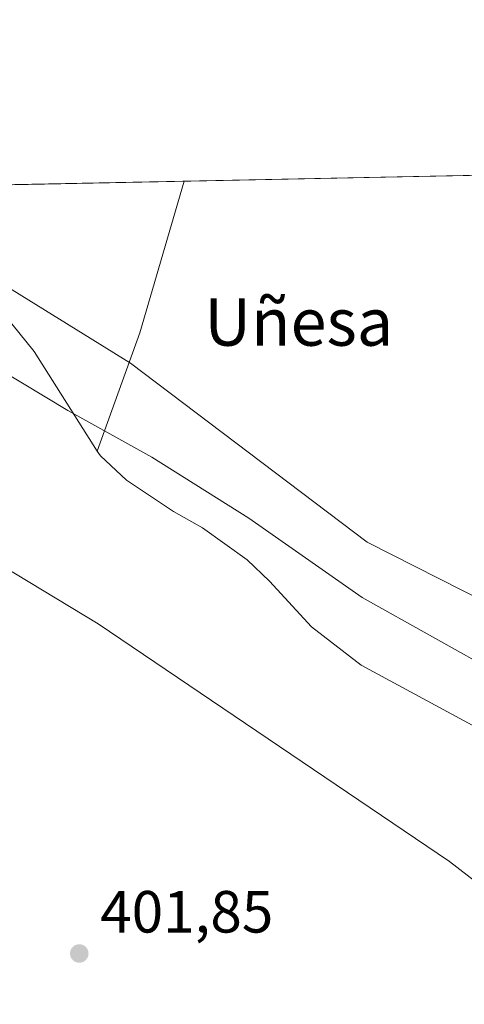
# Model space of a CAD drawing. Units: metres. Extents: x 638472 to 641939, y 4713620 to 4716002.
# Drawn here: x 640518 to 640593, y 4715836 to 4716002 of the extents above; entities that cross this region are included whole.
import ezdxf
from ezdxf.enums import TextEntityAlignment as Align

# ---------------------------------------------------------------- set-up
doc = ezdxf.new("R2010")
doc.units = ezdxf.units.M
doc.header["$MEASUREMENT"] = 0
for name, color, linetype, lineweight in [('Comarca CxS', 21, 'Continuous', 0), ('Comunidad Autónoma CxS', 142, 'Continuous', 0), ('Corriente natural lineal', 142, 'Continuous', 13), ('Cultivos herbáceos CxS', 92, 'Continuous', 0), ('Entidad de ámbito territorial', 7, 'Continuous', 0), ('Entidad de ámbito territorial CxS', 92, 'Continuous', 0), ('Municipio CxS', 4, 'Continuous', 0), ('Pastizal CxS', 92, 'Continuous', 0), ('Provincia CxS', 1, 'Continuous', 0), ('Punto de cota en terreno', 7, 'Continuous', 0), ('Rótulo de punto de cota en terreno', 7, 'Continuous', 0), ('Texto cartográfico', 7, 'Continuous', 0)]:
    doc.layers.add(name, color=color, linetype=linetype, lineweight=lineweight)
doc.styles.add('Style-Arial', font='txt')

# ---------------------------------------------------------------- blocks, each defined once
blk = doc.blocks.new('5PATER')
at = {"layer": 'Pastizal CxS', "linetype": 'Continuous', "lineweight": 0}
h = blk.add_hatch(color=51, dxfattribs=at)
edge = h.paths.add_edge_path()
edge.add_ellipse((0, 0), major_axis=(-0.1095731443231308, -0.1110710700762829), ratio=0.9994222409660322, start_angle=0, end_angle=360)

msp = doc.modelspace()

# ---------------------------------------------------------------- linework, layer by layer
at = {"layer": 'Comarca CxS', "color": 21, "linetype": 'Continuous', "lineweight": 0, "flags": 128}
msp.add_lwpolyline([(639153.0191108262, 4713632.562858029), (638518.420001041, 4713619.74998285), (638502.9520506389, 4714395.949181691), (638472.3200010427, 4715933.099982826), (640467.8764577382, 4715973.433649577), (640814.9276560006, 4715980.448157901), (640877.2997340391, 4715981.708806078), (641017.0850943067, 4715984.53411133), (641891.6200010688, 4716002.209982827), (641938.8400010671, 4713688.80998285), (641346.3835027007, 4713676.847988189), (641256.874500959, 4713675.040756428), (640684.4473523403, 4713663.483164412), (640409.6321503432, 4713657.934507274)], close=True, dxfattribs=at)
at = {"layer": 'Comunidad Autónoma CxS', "color": 142, "linetype": 'Continuous', "lineweight": 0, "flags": 128}
msp.add_lwpolyline([(639153.0191108262, 4713632.562858029), (638518.420001041, 4713619.74998285), (638502.9520506389, 4714395.949181691), (638472.3200010427, 4715933.099982826), (640467.8764577382, 4715973.433649577), (640814.9276560006, 4715980.448157901), (640877.2997340391, 4715981.708806078), (641017.0850943067, 4715984.53411133), (641891.6200010688, 4716002.209982827), (641938.8400010671, 4713688.80998285), (641346.3835027007, 4713676.847988189), (641256.874500959, 4713675.040756428), (640684.4473523403, 4713663.483164412), (640409.6321503432, 4713657.934507274)], close=True, dxfattribs=at)
at = {"layer": 'Corriente natural lineal', "color": 142, "linetype": 'Continuous', "lineweight": 13, "extrusion": (-0.2263299396475394, 0.04954668984040089, 0.9727897429275252), "elevation": 89077.92772806878, "flags": 128}
msp.add_lwpolyline([(-4743859.043277814, -372271.4041386634), (-4743832.521406231, -372273.3174736294), (-4743811.531676406, -372276.1380565309)], dxfattribs=at)
at = {"layer": 'Corriente natural lineal', "color": 142, "linetype": 'Continuous', "lineweight": 13}
for points in [[(640486.0198999997, 4715973.8004, 402.8276999999944), (640492.7100999998, 4715966.3301, 402.7627000000066), (640497.3501000004, 4715963.2301, 402.757700000002), (640507.1801000005, 4715959.640100001, 402.8310999999958), (640514.4401000004, 4715953.9301, 402.7871000000014), (640520.5900999998, 4715946.3301, 402.6459999999934), (640531.2311000006, 4715929.582699999, 401.5485000000044)], [(640531.2311000006, 4715929.582699999, 401.5485000000044), (640531.7600999996, 4715928.7501, 401.473800000007), (640536.1601, 4715924.6601, 401.6175999999978), (640544.0701000001, 4715919.370100001, 401.6708999999973), (640548.9700999996, 4715916.640100001, 401.570200000002), (640556.4700999996, 4715911.270099999, 401.3549000000057), (640560.2401000002, 4715907.690099999, 401.3003999999929), (640567.3000999996, 4715899.960100001, 401.4317000000011), (640575.7100999998, 4715893.5001, 400.9622999999993), (640595.1001000004, 4715883.040100001, 400.5216999999975), (640606.3501000004, 4715878.460100001, 400.3597000000009), (640619.4101, 4715868.3201, 400.085699999996), (640627.3800999997, 4715863.720100001, 399.6434000000008), (640636.3000999996, 4715855.360099999, 399.6515999999974), (640641.8201000001, 4715852.3101, 399.4305000000023), (640647.6001000004, 4715851.880100001, 399.2850999999937), (640653.6901000004, 4715850.350099999, 399.3181000000041), (640658.0800999999, 4715846.850099999, 399.077099999995), (640666.8101000005, 4715836.200099999, 398.9179000000004), (640670.9401000004, 4715832.470100001, 399.0580000000046), (640674.2801000001, 4715825.420100001, 398.4423999999999), (640675.5301000001, 4715820.550100001, 398.475900000005), (640677.7922999999, 4715817.729900001, 398.3512999999948)]]:
    msp.add_polyline3d(points, dxfattribs=at)
at = {"layer": 'Cultivos herbáceos CxS', "color": 92, "linetype": 'Continuous', "lineweight": 0}
for points in [[(640439.6226000005, 4715972.862700001, 403.0089000000008), (640451.2357000001, 4715951.4871, 402.5368000000017), (640484.4215000002, 4715928.813899999, 402.3029999999999), (640531.3668999998, 4715900.472899999, 402.2991999999941), (640590.5373000001, 4715860.465100001, 401.3383000000031), (640633.4819, 4715827.289100001, 400.7029999999941), (640659.7685000002, 4715809.5581, 400.5084999999963), (640661.6481, 4715808.3628, 400.3755999999994)], [(640484.4215000002, 4715928.813899999, 402.3029999999999), (640531.3668999998, 4715900.472899999, 402.2991999999941), (640590.5373000001, 4715860.465100001, 401.3383000000031), (640633.4819, 4715827.289100001, 400.7029999999941), (640659.7685000002, 4715809.5581, 400.5084999999963), (640661.6481, 4715808.3628, 400.3755999999994), (640646.3000999996, 4715793.300100001, 400.4100000000035), (640616.9401000004, 4715765.7301, 400.9201999999932), (640596.6901000004, 4715746.2301, 401.626099999994), (640589.6501000002, 4715739.5001, 401.6551000000036), (640588.1050000006, 4715738.0222, 401.6989999999932), (640577.4600999998, 4715727.840100001, 402.1883999999991), (640541.5800999999, 4715713.470100001, 402.6294000000053), (640485.6725000005, 4715695.4409, 407.2424000000028)]]:
    msp.add_polyline3d(points, dxfattribs=at)
at = {"layer": 'Entidad de ámbito territorial', "color": 7, "linetype": 'Continuous', "lineweight": 0, "flags": 128}
msp.add_lwpolyline([(640686.2260000014, 4715818.442), (640691.725000001, 4715841.814999999), (640685.6830000018, 4715845.004000003), (640665.6330000024, 4715855.297000002), (640648.269000002, 4715864.879000002), (640624.086000001, 4715878.270999998), (640599.5220000013, 4715891.654999999), (640575.8509999998, 4715904.930000001), (640556.7570000016, 4715918.292999999), (640540.3960000013, 4715928.529999999), (640526.2470000016, 4715936.394), (640469.2060000009, 4715970.765000002)], dxfattribs=at)
at = {"layer": 'Entidad de ámbito territorial CxS', "color": 92, "linetype": 'Continuous', "lineweight": 0, "flags": 128}
for points in [[(640467.8764577382, 4715973.433649577), (640814.9276560006, 4715980.448157901), (640877.2997340391, 4715981.708806078), (640882.3710000007, 4715946.949999998), (640884.3649999995, 4715917.873000001), (640884.898, 4715879.359999998), (640884.2699999996, 4715847.817), (640883.0129999998, 4715828.468), (640881.4830000009, 4715810.004000001), (640877.6259999992, 4715780.941000001), (640873.2610000002, 4715758.098999999), (640861.7330000009, 4715712.361000001), (640850.1550000003, 4715681.495999998), (640839.2100000005, 4715657.002), (640825.1699999992, 4715628.379000001), (640815.6389999996, 4715609.378000001)], [(640686.2260000008, 4715818.442), (640691.7250000006, 4715841.814999999), (640685.6830000012, 4715845.004000002), (640665.6329999994, 4715855.297000002), (640648.2690000016, 4715864.879000001), (640624.0860000005, 4715878.270999999), (640599.5220000007, 4715891.654999998), (640575.8509999991, 4715904.930000001), (640556.7570000011, 4715918.293), (640540.3960000008, 4715928.529999998), (640526.2470000009, 4715936.393999999), (640469.2060000002, 4715970.765000001)]]:
    msp.add_lwpolyline(points, dxfattribs=at)
at = {"layer": 'Municipio CxS', "color": 4, "linetype": 'Continuous', "lineweight": 0, "flags": 128}
msp.add_lwpolyline([(638472.3200010427, 4715933.099982826), (640467.8764577382, 4715973.433649577), (640814.9276560006, 4715980.448157901), (640877.2997340391, 4715981.708806078), (641017.0850943067, 4715984.53411133), (641891.6200010688, 4716002.209982827), (641938.8400010671, 4713688.80998285), (641346.3835027007, 4713676.847988189), (641256.874500959, 4713675.040756428), (640684.4473523403, 4713663.483164412), (640409.6321503432, 4713657.934507274), (639153.0191108262, 4713632.562858029)], dxfattribs=at)
at = {"layer": 'Pastizal CxS', "color": 92, "linetype": 'Continuous', "lineweight": 0, "extrusion": (0.01200088299676245, 0.0002425580581772225, 0.9999279573913746), "elevation": 9233.63031326424, "flags": 128}
msp.add_lwpolyline([(640494.9301455768, 4715972.909439308), (640569.8773471734, 4715974.424139353)], dxfattribs=at)
at = {"layer": 'Pastizal CxS', "color": 92, "linetype": 'Continuous', "lineweight": 0, "extrusion": (0.01121087517068172, 0.0002265943966672124, 0.9999371304901558), "elevation": 8652.31351194981, "flags": 128}
msp.add_lwpolyline([(640458.37704251, 4715972.30700509), (640501.1216309383, 4715973.170905111)], dxfattribs=at)
at = {"layer": 'Pastizal CxS', "color": 92, "linetype": 'Continuous', "lineweight": 0}
for points in [[(640503.1481999997, 4715974.146600001, 403.1247000000003), (640620.8318999996, 4715976.5251, 401.7455000000046)], [(640439.6226000005, 4715972.862700001, 403.0089000000008), (640451.2357000001, 4715951.4871, 402.5368000000017), (640484.4215000002, 4715928.813899999, 402.3029999999999), (640531.3668999998, 4715900.472899999, 402.2991999999941), (640590.5373000001, 4715860.465100001, 401.3383000000031), (640633.4819, 4715827.289100001, 400.7029999999941), (640659.7685000002, 4715809.5581, 400.5084999999963), (640661.6481, 4715808.3628, 400.3755999999994)], [(640503.1481, 4715974.146700001, 403.1247000000003), (640515.7259000001, 4715957.4527, 402.8432999999932), (640536.8397000004, 4715944.356899999, 401.9204000000027), (640576.6941000001, 4715914.2389, 401.3738000000012), (640604.6870999997, 4715900.0349, 400.8579000000027), (640645.4955000002, 4715861.604900001, 400.1394), (640674.6341000004, 4715839.741900001, 400.4426999999997), (640684.5506999996, 4715836.4143, 399.7706000000035)], [(640604.6870999997, 4715900.0349, 400.8579000000027), (640576.6941000001, 4715914.2389, 401.3738000000012), (640536.8397000004, 4715944.356899999, 401.9204000000027), (640515.7259000001, 4715957.4527, 402.8432999999932)], [(640515.7259000001, 4715957.4527, 402.8432999999932), (640536.8397000004, 4715944.356899999, 401.9204000000027), (640576.6941000001, 4715914.2389, 401.3738000000012), (640604.6870999997, 4715900.0349, 400.8579000000027), (640645.4955000002, 4715861.604900001, 400.1394), (640674.6341000004, 4715839.741900001, 400.4426999999997), (640684.5506999996, 4715836.4143, 399.7706000000035), (640681.5285, 4715823.460899999, 399.3562999999995)], [(640633.4819, 4715827.289100001, 400.7029999999941), (640590.5373000001, 4715860.465100001, 401.3383000000031), (640531.3668999998, 4715900.472899999, 402.2991999999941), (640484.4215000002, 4715928.813899999, 402.3029999999999)]]:
    msp.add_polyline3d(points, dxfattribs=at)
at = {"layer": 'Provincia CxS', "color": 1, "linetype": 'Continuous', "lineweight": 0, "flags": 128}
msp.add_lwpolyline([(639153.0191108262, 4713632.562858029), (638518.420001041, 4713619.74998285), (638502.9520506389, 4714395.949181691), (638472.3200010427, 4715933.099982826), (640467.8764577382, 4715973.433649577), (640814.9276560006, 4715980.448157901), (640877.2997340391, 4715981.708806078), (641017.0850943067, 4715984.53411133), (641891.6200010688, 4716002.209982827), (641938.8400010671, 4713688.80998285), (641346.3835027007, 4713676.847988189), (641256.874500959, 4713675.040756428), (640684.4473523403, 4713663.483164412), (640409.6321503432, 4713657.934507274)], close=True, dxfattribs=at)

# ---------------------------------------------------------------- block references
at = {"layer": 'Punto de cota en terreno', "color": 7, "linetype": 'Continuous', "lineweight": 0, "xscale": 10, "yscale": 10, "zscale": 10}
msp.add_blockref('5PATER', (640528.2000000002, 4715844.970000001, 401.8500000000058), dxfattribs=at)

# ---------------------------------------------------------------- texts
at = {"layer": 'Rótulo de punto de cota en terreno', "color": 7, "linetype": 'Continuous', "lineweight": 0, "style": 'Style-Arial'}
msp.add_text('401,85', height=7.000000000000002, dxfattribs=at).set_placement((640531.7278000005, 4715848.4978))
at = {"layer": 'Texto cartográfico', "color": 7, "linetype": 'Continuous', "lineweight": 0, "style": 'Style-Arial'}
msp.add_text('Uñesa', height=8, dxfattribs=at).set_placement((640565.1780890245, 4715951.31015), align=Align.MIDDLE_CENTER)

doc.saveas('drawing.dxf')
